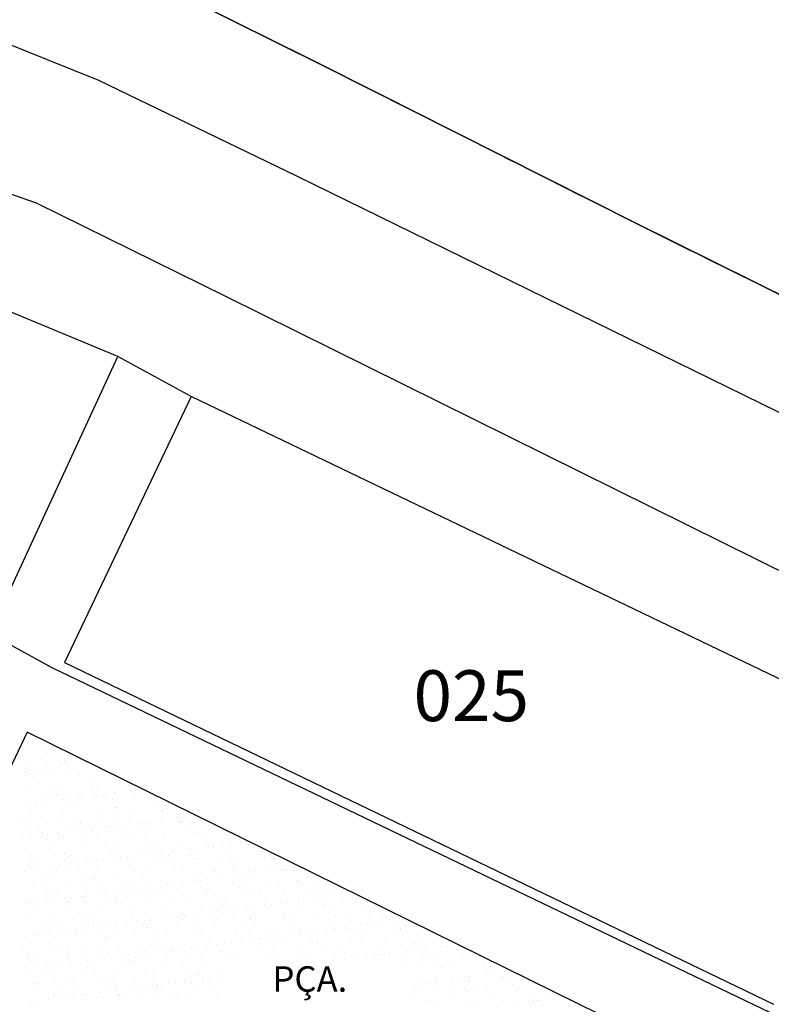
# Model space of a CAD drawing. Extents: x 183092 to 370957, y 1671495 to 3349112.
# Drawn here: x 184749 to 184897, y 1673488 to 1673682 of the extents above; entities that cross this region are included whole.
import ezdxf

# ---------------------------------------------------------------- set-up
doc = ezdxf.new("R2010")
doc.units = 0
doc.header["$MEASUREMENT"] = 0
doc.header["$XCLIPFRAME"] = 2
doc.linetypes.add('ACAD_ISO02W100', pattern=[15, 12, -3])
doc.layers.get('0').update_dxf_attribs({"linetype": 'CONTINUOUS'})
for name, color, linetype in [('P-AREA_VERDE', 3, 'CONTINUOUS'), ('P-IMAGEM_RASTER', 250, 'CONTINUOUS'), ('P-LIM_AREA_COMP', 40, 'ACAD_ISO02W100'), ('P-LIM_SUBUEU', 5, 'CONTINUOUS'), ('P-LIM_TRAC_VIARIO', 1, 'CONTINUOUS'), ('P-LIM_UEU', 6, 'CONTINUOUS')]:
    doc.layers.add(name, color=color, linetype=linetype)
doc.styles.add('SIMPLEX', font='simplex.shx')
picture_1 = doc.add_image_def('image1.tif', size_in_pixel=(9992, 13435))

msp = doc.modelspace()

# ---------------------------------------------------------------- linework, layer by layer
at = {"layer": 'P-AREA_VERDE'}
for p, q in [((184750.754, 1673541.916), (184725.377, 1673488.437)), ((184889.448, 1673473.624), (184750.754, 1673541.916)), ((184750.754, 1673541.916), (184750.754, 1673541.916)), ((184750.754, 1673541.916), (184750.754, 1673541.916)), ((184750.754, 1673541.916), (184750.754, 1673541.916)), ((184750.754, 1673541.916), (184750.754, 1673541.916)), ((184750.927, 1673540.667), (184750.927, 1673540.667)), ((184754.307, 1673538.323), (184754.307, 1673538.323)), ((184755.587, 1673538.702), (184755.587, 1673538.702)), ((184751.084, 1673535.85), (184751.084, 1673535.85)), ((184753.458, 1673536.505), (184753.458, 1673536.505)), ((184754.512, 1673535.833), (184754.512, 1673535.833)), ((184757.479, 1673535.819), (184757.479, 1673535.819)), ((184758.075, 1673536.422), (184758.075, 1673536.422)), ((184758.536, 1673536), (184758.536, 1673536)), ((184761.243, 1673536.519), (184761.243, 1673536.519)), ((184762.297, 1673535.847), (184762.297, 1673535.847)), ((184762.392, 1673535.651), (184762.392, 1673535.651)), ((184750.234, 1673534.05), (184750.234, 1673534.05)), ((184750.56, 1673534.228), (184750.56, 1673534.228)), ((184751.021, 1673533.805), (184751.021, 1673533.805)), ((184752.267, 1673534.318), (184752.267, 1673534.318)), ((184755.662, 1673534.765), (184755.662, 1673534.765)), ((184756.964, 1673534.936), (184756.964, 1673534.936)), ((184758.996, 1673535.204), (184758.996, 1673535.204)), ((184760.711, 1673534.007), (184760.711, 1673534.007)), ((184750.522, 1673533.401), (184750.522, 1673533.401)), ((184753.196, 1673531.812), (184753.196, 1673531.812)), ((184754.465, 1673533.506), (184754.465, 1673533.506)), ((184758.307, 1673533.415), (184758.307, 1673533.415)), ((184761.009, 1673533.589), (184761.009, 1673533.589)), ((184766.092, 1673533.43), (184766.092, 1673533.43)), ((184767.404, 1673533.559), (184767.404, 1673533.559)), ((184751.242, 1673531.033), (184751.242, 1673531.033)), ((184755.477, 1673530.245), (184755.477, 1673530.245)), ((184757.637, 1673531.002), (184757.637, 1673531.002)), ((184763.199, 1673531.727), (184763.199, 1673531.727)), ((184763.262, 1673530.259), (184763.262, 1673530.259)), ((184763.66, 1673531.304), (184763.66, 1673531.304)), ((184764.389, 1673531.245), (184764.389, 1673531.245)), ((184768.031, 1673529.92), (184768.031, 1673529.92)), ((184770.933, 1673531.329), (184770.933, 1673531.329)), ((184771.047, 1673530.273), (184771.047, 1673530.273)), ((184771.426, 1673530.367), (184771.426, 1673530.367)), ((184772.728, 1673530.539), (184772.728, 1673530.539)), ((184754.572, 1673528.149), (184754.572, 1673528.149)), ((184754.622, 1673528.689), (184754.622, 1673528.689)), ((184755.684, 1673529.532), (184755.684, 1673529.532)), ((184756.145, 1673529.11), (184756.145, 1673529.11)), ((184756.531, 1673529.573), (184756.531, 1673529.573)), ((184757.967, 1673528.596), (184757.967, 1673528.596)), ((184759.269, 1673528.767), (184759.269, 1673528.767)), ((184761.166, 1673528.772), (184761.166, 1673528.772)), ((184761.301, 1673529.034), (184761.301, 1673529.034)), ((184764.316, 1673529.587), (184764.316, 1673529.587)), ((184764.697, 1673529.482), (184764.697, 1673529.482)), ((184765.835, 1673529.311), (184765.835, 1673529.311)), ((184765.998, 1673529.653), (184765.998, 1673529.653)), ((184767.561, 1673528.741), (184767.561, 1673528.741)), ((184772.102, 1673529.601), (184772.102, 1673529.601)), ((184774.313, 1673528.985), (184774.313, 1673528.985)), ((184775.839, 1673529.225), (184775.839, 1673529.225)), ((184776.299, 1673528.803), (184776.299, 1673528.803)), ((184751.238, 1673527.71), (184751.238, 1673527.71)), ((184751.399, 1673526.216), (184751.399, 1673526.216)), ((184752.539, 1673527.881), (184752.539, 1673527.881)), ((184752.541, 1673527.141), (184752.541, 1673527.141)), ((184757.794, 1673526.185), (184757.794, 1673526.185)), ((184758.32, 1673527.117), (184758.32, 1673527.117)), ((184760.326, 1673527.155), (184760.326, 1673527.155)), ((184764.546, 1673526.428), (184764.546, 1673526.428)), ((184768.111, 1673527.169), (184768.111, 1673527.169)), ((184768.323, 1673527.031), (184768.323, 1673527.031)), ((184768.784, 1673526.609), (184768.784, 1673526.609)), ((184771.09, 1673526.512), (184771.09, 1673526.512)), ((184775.897, 1673527.183), (184775.897, 1673527.183)), ((184777.486, 1673526.481), (184777.486, 1673526.481)), ((184778.474, 1673526.81), (184778.474, 1673526.81)), ((184750.804, 1673524.923), (184750.804, 1673524.923)), ((184760.808, 1673524.837), (184760.808, 1673524.837)), ((184761.269, 1673524.415), (184761.269, 1673524.415)), ((184770.959, 1673524.616), (184770.959, 1673524.616)), ((184773.066, 1673524.013), (184773.066, 1673524.013)), ((184773.731, 1673524.198), (184773.731, 1673524.198)), ((184774.471, 1673524.168), (184774.471, 1673524.168)), ((184775.032, 1673524.369), (184775.032, 1673524.369)), ((184777.065, 1673524.637), (184777.065, 1673524.637)), ((184780.461, 1673525.084), (184780.461, 1673525.084)), ((184780.852, 1673524.027), (184780.852, 1673524.027)), ((184780.963, 1673524.53), (184780.963, 1673524.53)), ((184781.015, 1673524.251), (184781.015, 1673524.251)), ((184781.424, 1673524.108), (184781.424, 1673524.108)), ((184781.762, 1673525.255), (184781.762, 1673525.255)), ((184783.794, 1673525.523), (184783.794, 1673525.523)), ((184749.71, 1673523.97), (184749.71, 1673523.97)), ((184750.765, 1673523.299), (184750.765, 1673523.299)), ((184753.293, 1673522.643), (184753.293, 1673522.643)), ((184753.753, 1673522.221), (184753.753, 1673522.221)), ((184754.779, 1673523.872), (184754.779, 1673523.872)), ((184757.496, 1673523.984), (184757.496, 1673523.984)), ((184758.55, 1673523.313), (184758.55, 1673523.313)), ((184760.272, 1673522.426), (184760.272, 1673522.426)), ((184761.323, 1673523.955), (184761.323, 1673523.955)), ((184761.574, 1673522.597), (184761.574, 1673522.597)), ((184763.444, 1673522.422), (184763.444, 1673522.422)), ((184763.606, 1673522.865), (184763.606, 1673522.865)), ((184765.281, 1673523.998), (184765.281, 1673523.998)), ((184766.335, 1673523.327), (184766.335, 1673523.327)), ((184767.002, 1673523.312), (184767.002, 1673523.312)), ((184767.719, 1673523.924), (184767.719, 1673523.924)), ((184768.303, 1673523.483), (184768.303, 1673523.483)), ((184770.336, 1673523.751), (184770.336, 1673523.751)), ((184773.447, 1673522.336), (184773.447, 1673522.336)), ((184774.121, 1673523.341), (184774.121, 1673523.341)), ((184781.906, 1673523.355), (184781.906, 1673523.355)), ((184783.598, 1673522.115), (184783.598, 1673522.115)), ((184750.147, 1673521.093), (184750.147, 1673521.093)), ((184751.557, 1673521.398), (184751.557, 1673521.398)), ((184753.543, 1673521.54), (184753.543, 1673521.54)), ((184754.56, 1673520.881), (184754.56, 1673520.881)), ((184754.844, 1673521.712), (184754.844, 1673521.712)), ((184755.928, 1673520.228), (184755.928, 1673520.228)), ((184756.877, 1673521.979), (184756.877, 1673521.979)), ((184757.952, 1673521.368), (184757.952, 1673521.368)), ((184762.345, 1673520.895), (184762.345, 1673520.895)), ((184764.704, 1673521.611), (184764.704, 1673521.611)), ((184765.932, 1673520.142), (184765.932, 1673520.142)), ((184770.131, 1673520.909), (184770.131, 1673520.909)), ((184771.248, 1673521.695), (184771.248, 1673521.695)), ((184773.908, 1673521.914), (184773.908, 1673521.914)), ((184777.643, 1673521.664), (184777.643, 1673521.664)), ((184777.916, 1673520.923), (184777.916, 1673520.923)), ((184784.395, 1673521.907), (184784.395, 1673521.907)), ((184785.701, 1673520.937), (184785.701, 1673520.937)), ((184790.939, 1673521.991), (184790.939, 1673521.991)), ((184792.829, 1673520.239), (184792.829, 1673520.239)), ((184754.937, 1673519.055), (184754.937, 1673519.055)), ((184761.481, 1673519.138), (184761.481, 1673519.138)), ((184766.393, 1673519.719), (184766.393, 1673519.719)), ((184767.876, 1673519.107), (184767.876, 1673519.107)), ((184774.628, 1673519.351), (184774.628, 1673519.351)), ((184776.083, 1673519.921), (184776.083, 1673519.921)), ((184777.337, 1673518.2), (184777.337, 1673518.2)), ((184779.37, 1673518.468), (184779.37, 1673518.468)), ((184781.172, 1673519.434), (184781.172, 1673519.434)), ((184782.766, 1673518.915), (184782.766, 1673518.915)), ((184784.067, 1673519.086), (184784.067, 1673519.086)), ((184786.087, 1673519.835), (184786.087, 1673519.835)), ((184786.099, 1673519.353), (184786.099, 1673519.353)), ((184786.548, 1673519.412), (184786.548, 1673519.412)), ((184787.568, 1673519.403), (184787.568, 1673519.403)), ((184789.495, 1673519.801), (184789.495, 1673519.801)), ((184790.796, 1673519.972), (184790.796, 1673519.972)), ((184794.32, 1673519.647), (184794.32, 1673519.647)), ((184751.714, 1673516.581), (184751.714, 1673516.581)), ((184751.729, 1673517.71), (184751.729, 1673517.71)), ((184752.784, 1673517.038), (184752.784, 1673517.038)), ((184758.109, 1673516.551), (184758.109, 1673516.551)), ((184758.417, 1673517.947), (184758.417, 1673517.947)), ((184758.878, 1673517.525), (184758.878, 1673517.525)), ((184759.515, 1673517.724), (184759.515, 1673517.724)), ((184760.569, 1673517.052), (184760.569, 1673517.052)), ((184762.577, 1673516.257), (184762.577, 1673516.257)), ((184763.879, 1673516.428), (184763.879, 1673516.428)), ((184764.861, 1673516.794), (184764.861, 1673516.794)), ((184765.911, 1673516.696), (184765.911, 1673516.696)), ((184767.3, 1673517.738), (184767.3, 1673517.738)), ((184768.354, 1673517.067), (184768.354, 1673517.067)), ((184768.568, 1673517.726), (184768.568, 1673517.726)), ((184769.307, 1673517.143), (184769.307, 1673517.143)), ((184770.608, 1673517.314), (184770.608, 1673517.314)), ((184771.405, 1673516.878), (184771.405, 1673516.878)), ((184772.641, 1673517.582), (184772.641, 1673517.582)), ((184775.085, 1673517.752), (184775.085, 1673517.752)), ((184776.036, 1673518.029), (184776.036, 1673518.029)), ((184776.14, 1673517.081), (184776.14, 1673517.081)), ((184777.801, 1673516.847), (184777.801, 1673516.847)), ((184778.571, 1673517.641), (184778.571, 1673517.641)), ((184779.032, 1673517.218), (184779.032, 1673517.218)), ((184782.871, 1673517.767), (184782.871, 1673517.767)), ((184783.925, 1673517.095), (184783.925, 1673517.095)), ((184784.553, 1673517.09), (184784.553, 1673517.09)), ((184788.723, 1673517.419), (184788.723, 1673517.419)), ((184790.656, 1673517.781), (184790.656, 1673517.781)), ((184791.097, 1673517.174), (184791.097, 1673517.174)), ((184791.71, 1673517.109), (184791.71, 1673517.109)), ((184797.492, 1673517.143), (184797.492, 1673517.143)), ((184798.442, 1673517.795), (184798.442, 1673517.795)), ((184798.726, 1673517.334), (184798.726, 1673517.334)), ((184799.187, 1673516.911), (184799.187, 1673516.911)), ((184799.496, 1673517.123), (184799.496, 1673517.123)), ((184750.42, 1673514.656), (184750.42, 1673514.656)), ((184750.901, 1673515.753), (184750.901, 1673515.753)), ((184751.362, 1673515.331), (184751.362, 1673515.331)), ((184752.452, 1673514.924), (184752.452, 1673514.924)), ((184755.848, 1673515.371), (184755.848, 1673515.371)), ((184756.579, 1673514.62), (184756.579, 1673514.62)), ((184757.149, 1673515.542), (184757.149, 1673515.542)), ((184759.182, 1673515.81), (184759.182, 1673515.81)), ((184761.053, 1673515.532), (184761.053, 1673515.532)), ((184761.638, 1673514.321), (184761.638, 1673514.321)), ((184764.364, 1673514.635), (184764.364, 1673514.635)), ((184771.056, 1673515.446), (184771.056, 1673515.446)), ((184771.517, 1673515.024), (184771.517, 1673515.024)), ((184772.15, 1673514.649), (184772.15, 1673514.649)), ((184774.786, 1673514.534), (184774.786, 1673514.534)), ((184779.935, 1673514.663), (184779.935, 1673514.663)), ((184781.207, 1673515.225), (184781.207, 1673515.225)), ((184781.33, 1673514.617), (184781.33, 1673514.617)), ((184787.72, 1673514.677), (184787.72, 1673514.677)), ((184787.725, 1673514.586), (184787.725, 1673514.586)), ((184791.211, 1673515.139), (184791.211, 1673515.139)), ((184791.672, 1673514.717), (184791.672, 1673514.717)), ((184794.477, 1673514.83), (184794.477, 1673514.83)), ((184795.506, 1673514.691), (184795.506, 1673514.691)), ((184798.529, 1673514.517), (184798.529, 1673514.517)), ((184799.831, 1673514.688), (184799.831, 1673514.688)), ((184801.021, 1673514.913), (184801.021, 1673514.913)), ((184801.362, 1673514.918), (184801.362, 1673514.918)), ((184801.863, 1673514.956), (184801.863, 1673514.956)), ((184803.291, 1673514.705), (184803.291, 1673514.705)), ((184753.537, 1673513.338), (184753.537, 1673513.338)), ((184755.094, 1673514.237), (184755.094, 1673514.237)), ((184763.541, 1673513.252), (184763.541, 1673513.252)), ((184764.002, 1673512.83), (184764.002, 1673512.83)), ((184768.034, 1673514.29), (184768.034, 1673514.29)), ((184773.692, 1673513.031), (184773.692, 1673513.031)), ((184783.696, 1673512.945), (184783.696, 1673512.945)), ((184784.156, 1673512.523), (184784.156, 1673512.523)), ((184785.071, 1673512.745), (184785.071, 1673512.745)), ((184786.372, 1673512.916), (184786.372, 1673512.916)), ((184788.404, 1673513.184), (184788.404, 1673513.184)), ((184791.8, 1673513.631), (184791.8, 1673513.631)), ((184793.101, 1673513.802), (184793.101, 1673513.802)), ((184793.847, 1673512.724), (184793.847, 1673512.724)), ((184795.134, 1673514.07), (184795.134, 1673514.07)), ((184803.85, 1673512.638), (184803.85, 1673512.638)), ((184804.402, 1673512.569), (184804.402, 1673512.569)), ((184751.871, 1673511.764), (184751.871, 1673511.764)), ((184753.748, 1673511.45), (184753.748, 1673511.45)), ((184754.803, 1673510.778), (184754.803, 1673510.778)), ((184756.026, 1673511.058), (184756.026, 1673511.058)), ((184756.486, 1673510.636), (184756.486, 1673510.636)), ((184758.267, 1673511.734), (184758.267, 1673511.734)), ((184761.534, 1673511.464), (184761.534, 1673511.464)), ((184762.588, 1673510.792), (184762.588, 1673510.792)), ((184765.019, 1673511.977), (184765.019, 1673511.977)), ((184766.177, 1673510.837), (184766.177, 1673510.837)), ((184768.216, 1673510.526), (184768.216, 1673510.526)), ((184769.319, 1673511.478), (184769.319, 1673511.478)), ((184770.373, 1673510.806), (184770.373, 1673510.806)), ((184771.563, 1673512.06), (184771.563, 1673512.06)), ((184771.612, 1673510.973), (184771.612, 1673510.973)), ((184772.913, 1673511.145), (184772.913, 1673511.145)), ((184774.946, 1673511.412), (184774.946, 1673511.412)), ((184776.18, 1673510.751), (184776.18, 1673510.751)), ((184777.105, 1673511.492), (184777.105, 1673511.492)), ((184777.958, 1673512.03), (184777.958, 1673512.03)), ((184778.159, 1673510.82), (184778.159, 1673510.82)), ((184778.341, 1673511.859), (184778.341, 1673511.859)), ((184779.642, 1673512.031), (184779.642, 1673512.031)), ((184781.675, 1673512.298), (184781.675, 1673512.298)), ((184784.71, 1673512.273), (184784.71, 1673512.273)), ((184784.89, 1673511.506), (184784.89, 1673511.506)), ((184785.944, 1673510.835), (184785.944, 1673510.835)), ((184786.331, 1673510.53), (184786.331, 1673510.53)), ((184791.254, 1673512.357), (184791.254, 1673512.357)), ((184792.675, 1673511.52), (184792.675, 1673511.52)), ((184793.729, 1673510.849), (184793.729, 1673510.849)), ((184796.335, 1673510.444), (184796.335, 1673510.444)), ((184797.65, 1673512.326), (184797.65, 1673512.326)), ((184800.461, 1673511.535), (184800.461, 1673511.535)), ((184801.515, 1673510.863), (184801.515, 1673510.863)), ((184804.311, 1673512.216), (184804.311, 1673512.216)), ((184808.246, 1673511.549), (184808.246, 1673511.549)), ((184809.3, 1673510.877), (184809.3, 1673510.877)), ((184754.757, 1673508.754), (184754.757, 1673508.754)), ((184755.252, 1673509.42), (184755.252, 1673509.42)), ((184758.153, 1673509.201), (184758.153, 1673509.201)), ((184758.661, 1673508.643), (184758.661, 1673508.643)), ((184759.454, 1673509.373), (184759.454, 1673509.373)), ((184761.487, 1673509.64), (184761.487, 1673509.64)), ((184761.796, 1673509.504), (184761.796, 1673509.504)), ((184764.882, 1673510.087), (184764.882, 1673510.087)), ((184766.184, 1673510.259), (184766.184, 1673510.259)), ((184768.191, 1673509.473), (184768.191, 1673509.473)), ((184768.665, 1673508.557), (184768.665, 1673508.557)), ((184774.943, 1673509.716), (184774.943, 1673509.716)), ((184776.641, 1673510.329), (184776.641, 1673510.329)), ((184781.487, 1673509.8), (184781.487, 1673509.8)), ((184787.883, 1673509.769), (184787.883, 1673509.769)), ((184794.635, 1673510.013), (184794.635, 1673510.013)), ((184796.796, 1673510.022), (184796.796, 1673510.022)), ((184801.179, 1673510.096), (184801.179, 1673510.096)), ((184802.136, 1673508.519), (184802.136, 1673508.519)), ((184804.168, 1673508.787), (184804.168, 1673508.787)), ((184806.486, 1673510.223), (184806.486, 1673510.223)), ((184807.564, 1673509.234), (184807.564, 1673509.234)), ((184807.574, 1673510.065), (184807.574, 1673510.065)), ((184808.865, 1673509.405), (184808.865, 1673509.405)), ((184810.898, 1673509.672), (184810.898, 1673509.672)), ((184814.293, 1673510.12), (184814.293, 1673510.12)), ((184814.326, 1673510.309), (184814.326, 1673510.309)), ((184750.813, 1673508.346), (184750.813, 1673508.346)), ((184751.423, 1673508.315), (184751.423, 1673508.315)), ((184752.029, 1673506.947), (184752.029, 1673506.947)), ((184752.725, 1673508.487), (184752.725, 1673508.487)), ((184758.424, 1673506.917), (184758.424, 1673506.917)), ((184758.598, 1673508.36), (184758.598, 1673508.36)), ((184765.176, 1673507.16), (184765.176, 1673507.16)), ((184766.383, 1673508.374), (184766.383, 1673508.374)), ((184769.126, 1673508.135), (184769.126, 1673508.135)), ((184771.72, 1673507.243), (184771.72, 1673507.243)), ((184774.169, 1673508.388), (184774.169, 1673508.388)), ((184778.116, 1673507.213), (184778.116, 1673507.213)), ((184778.816, 1673508.336), (184778.816, 1673508.336)), ((184781.954, 1673508.403), (184781.954, 1673508.403)), ((184784.868, 1673507.456), (184784.868, 1673507.456)), ((184787.376, 1673506.576), (184787.376, 1673506.576)), ((184788.677, 1673506.747), (184788.677, 1673506.747)), ((184788.82, 1673508.25), (184788.82, 1673508.25)), ((184789.28, 1673507.828), (184789.28, 1673507.828)), ((184789.739, 1673508.417), (184789.739, 1673508.417)), ((184790.709, 1673507.015), (184790.709, 1673507.015)), ((184791.412, 1673507.539), (184791.412, 1673507.539)), ((184794.105, 1673507.462), (184794.105, 1673507.462)), ((184795.406, 1673507.633), (184795.406, 1673507.633)), ((184797.439, 1673507.901), (184797.439, 1673507.901)), ((184797.525, 1673508.431), (184797.525, 1673508.431)), ((184797.807, 1673507.509), (184797.807, 1673507.509)), ((184798.971, 1673508.029), (184798.971, 1673508.029)), ((184800.834, 1673508.348), (184800.834, 1673508.348)), ((184804.559, 1673507.752), (184804.559, 1673507.752)), ((184805.31, 1673508.445), (184805.31, 1673508.445)), ((184808.974, 1673507.943), (184808.974, 1673507.943)), ((184809.435, 1673507.521), (184809.435, 1673507.521)), ((184811.103, 1673507.836), (184811.103, 1673507.836)), ((184813.095, 1673508.459), (184813.095, 1673508.459)), ((184817.498, 1673507.805), (184817.498, 1673507.805)), ((184819.125, 1673507.722), (184819.125, 1673507.722)), ((184751.146, 1673506.449), (184751.146, 1673506.449)), ((184755.768, 1673505.189), (184755.768, 1673505.189)), ((184761.15, 1673506.363), (184761.15, 1673506.363)), ((184761.61, 1673505.94), (184761.61, 1673505.94)), ((184761.953, 1673504.687), (184761.953, 1673504.687)), ((184763.553, 1673505.204), (184763.553, 1673505.204)), ((184768.349, 1673504.656), (184768.349, 1673504.656)), ((184771.301, 1673506.142), (184771.301, 1673506.142)), ((184771.338, 1673505.218), (184771.338, 1673505.218)), ((184773.917, 1673504.804), (184773.917, 1673504.804)), ((184775.101, 1673504.899), (184775.101, 1673504.899)), ((184775.218, 1673504.975), (184775.218, 1673504.975)), ((184777.25, 1673505.243), (184777.25, 1673505.243)), ((184779.124, 1673505.232), (184779.124, 1673505.232)), ((184780.646, 1673505.69), (184780.646, 1673505.69)), ((184781.304, 1673506.056), (184781.304, 1673506.056)), ((184781.645, 1673504.983), (184781.645, 1673504.983)), ((184781.765, 1673505.633), (184781.765, 1673505.633)), ((184781.947, 1673505.861), (184781.947, 1673505.861)), ((184783.98, 1673506.129), (184783.98, 1673506.129)), ((184786.909, 1673505.246), (184786.909, 1673505.246)), ((184788.04, 1673504.952), (184788.04, 1673504.952)), ((184791.455, 1673505.835), (184791.455, 1673505.835)), ((184794.694, 1673505.26), (184794.694, 1673505.26)), ((184794.792, 1673505.195), (184794.792, 1673505.195)), ((184801.336, 1673505.279), (184801.336, 1673505.279)), ((184801.459, 1673505.749), (184801.459, 1673505.749)), ((184801.92, 1673505.326), (184801.92, 1673505.326)), ((184802.48, 1673505.274), (184802.48, 1673505.274)), ((184807.732, 1673505.248), (184807.732, 1673505.248)), ((184810.265, 1673505.288), (184810.265, 1673505.288)), ((184811.61, 1673505.528), (184811.61, 1673505.528)), ((184814.484, 1673505.492), (184814.484, 1673505.492)), ((184818.05, 1673505.303), (184818.05, 1673505.303)), ((184819.105, 1673504.631), (184819.105, 1673504.631)), ((184821.028, 1673505.575), (184821.028, 1673505.575)), ((184821.614, 1673505.442), (184821.614, 1673505.442)), ((184822.075, 1673505.019), (184822.075, 1673505.019)), ((184823.328, 1673504.836), (184823.328, 1673504.836)), ((184824.629, 1673505.007), (184824.629, 1673505.007)), ((184753.634, 1673504.168), (184753.634, 1673504.168)), ((184754.095, 1673503.746), (184754.095, 1673503.746)), ((184755.409, 1673504.603), (184755.409, 1673504.603)), ((184756.822, 1673504.518), (184756.822, 1673504.518)), ((184760.458, 1673503.032), (184760.458, 1673503.032)), ((184761.759, 1673503.203), (184761.759, 1673503.203)), ((184763.785, 1673503.947), (184763.785, 1673503.947)), ((184763.792, 1673503.471), (184763.792, 1673503.471)), ((184764.607, 1673504.532), (184764.607, 1673504.532)), ((184767.187, 1673503.918), (184767.187, 1673503.918)), ((184768.489, 1673504.089), (184768.489, 1673504.089)), ((184770.521, 1673504.357), (184770.521, 1673504.357)), ((184772.392, 1673504.546), (184772.392, 1673504.546)), ((184773.789, 1673503.861), (184773.789, 1673503.861)), ((184774.25, 1673503.439), (184774.25, 1673503.439)), ((184780.178, 1673504.56), (184780.178, 1673504.56)), ((184783.94, 1673503.64), (184783.94, 1673503.64)), ((184787.963, 1673504.574), (184787.963, 1673504.574)), ((184791.569, 1673502.722), (184791.569, 1673502.722)), ((184793.944, 1673503.554), (184793.944, 1673503.554)), ((184794.404, 1673503.132), (184794.404, 1673503.132)), ((184795.749, 1673504.589), (184795.749, 1673504.589)), ((184797.965, 1673502.692), (184797.965, 1673502.692)), ((184803.534, 1673504.603), (184803.534, 1673504.603)), ((184804.095, 1673503.333), (184804.095, 1673503.333)), ((184804.717, 1673502.935), (184804.717, 1673502.935)), ((184809.869, 1673503.064), (184809.869, 1673503.064)), ((184811.17, 1673503.235), (184811.17, 1673503.235)), ((184811.261, 1673503.018), (184811.261, 1673503.018)), ((184811.319, 1673504.617), (184811.319, 1673504.617)), ((184813.203, 1673503.503), (184813.203, 1673503.503)), ((184814.098, 1673503.247), (184814.098, 1673503.247)), ((184814.559, 1673502.825), (184814.559, 1673502.825)), ((184816.598, 1673503.95), (184816.598, 1673503.95)), ((184817.656, 1673502.988), (184817.656, 1673502.988)), ((184817.9, 1673504.121), (184817.9, 1673504.121)), ((184819.932, 1673504.389), (184819.932, 1673504.389)), ((184824.249, 1673503.026), (184824.249, 1673503.026)), ((184824.408, 1673503.231), (184824.408, 1673503.231)), ((184750.333, 1673501.699), (184750.333, 1673501.699)), ((184752.186, 1673502.13), (184752.186, 1673502.13)), ((184752.832, 1673502.086), (184752.832, 1673502.086)), ((184753.728, 1673502.146), (184753.728, 1673502.146)), ((184755.03, 1673502.317), (184755.03, 1673502.317)), ((184756.27, 1673501.753), (184756.27, 1673501.753)), ((184757.062, 1673502.585), (184757.062, 1673502.585)), ((184758.582, 1673502.1), (184758.582, 1673502.1)), ((184760.617, 1673502.1), (184760.617, 1673502.1)), ((184765.334, 1673502.343), (184765.334, 1673502.343)), ((184766.274, 1673501.667), (184766.274, 1673501.667)), ((184766.734, 1673501.245), (184766.734, 1673501.245)), ((184768.402, 1673502.114), (184768.402, 1673502.114)), ((184771.878, 1673502.426), (184771.878, 1673502.426)), ((184776.188, 1673502.128), (184776.188, 1673502.128)), ((184776.425, 1673501.446), (184776.425, 1673501.446)), ((184778.273, 1673502.396), (184778.273, 1673502.396)), ((184783.973, 1673502.142), (184783.973, 1673502.142)), ((184785.025, 1673502.639), (184785.025, 1673502.639)), ((184786.428, 1673501.36), (184786.428, 1673501.36)), ((184786.889, 1673500.938), (184786.889, 1673500.938)), ((184791.758, 1673502.157), (184791.758, 1673502.157)), ((184793.014, 1673500.845), (184793.014, 1673500.845)), ((184796.41, 1673501.292), (184796.41, 1673501.292)), ((184796.579, 1673501.139), (184796.579, 1673501.139)), ((184797.711, 1673501.464), (184797.711, 1673501.464)), ((184799.544, 1673502.171), (184799.544, 1673502.171)), ((184799.744, 1673501.731), (184799.744, 1673501.731)), ((184803.139, 1673502.178), (184803.139, 1673502.178)), ((184804.441, 1673502.35), (184804.441, 1673502.35)), ((184806.473, 1673502.617), (184806.473, 1673502.617)), ((184806.583, 1673501.053), (184806.583, 1673501.053)), ((184807.329, 1673502.185), (184807.329, 1673502.185)), ((184815.115, 1673502.199), (184815.115, 1673502.199)), ((184816.734, 1673500.832), (184816.734, 1673500.832)), ((184821.185, 1673500.758), (184821.185, 1673500.758)), ((184822.9, 1673502.213), (184822.9, 1673502.213)), ((184826.738, 1673500.746), (184826.738, 1673500.746)), ((184830.685, 1673502.227), (184830.685, 1673502.227)), ((184750.001, 1673498.915), (184750.001, 1673498.915)), ((184755.567, 1673499.786), (184755.567, 1673499.786)), ((184757.787, 1673498.929), (184757.787, 1673498.929)), ((184758.758, 1673499.473), (184758.758, 1673499.473)), ((184759.219, 1673499.051), (184759.219, 1673499.051)), ((184762.111, 1673499.87), (184762.111, 1673499.87)), ((184765.572, 1673498.943), (184765.572, 1673498.943)), ((184768.506, 1673499.839), (184768.506, 1673499.839)), ((184768.909, 1673499.252), (184768.909, 1673499.252)), ((184773.357, 1673498.957), (184773.357, 1673498.957)), ((184775.258, 1673500.082), (184775.258, 1673500.082)), ((184777.523, 1673498.806), (184777.523, 1673498.806)), ((184778.913, 1673499.166), (184778.913, 1673499.166)), ((184779.555, 1673499.073), (184779.555, 1673499.073)), ((184781.143, 1673498.972), (184781.143, 1673498.972)), ((184781.802, 1673500.166), (184781.802, 1673500.166)), ((184782.951, 1673499.52), (184782.951, 1673499.52)), ((184784.252, 1673499.692), (184784.252, 1673499.692)), ((184786.285, 1673499.959), (184786.285, 1673499.959)), ((184788.198, 1673500.135), (184788.198, 1673500.135)), ((184788.928, 1673498.986), (184788.928, 1673498.986)), ((184789.064, 1673498.945), (184789.064, 1673498.945)), ((184789.681, 1673500.406), (184789.681, 1673500.406)), ((184790.982, 1673500.578), (184790.982, 1673500.578)), ((184794.95, 1673500.378), (184794.95, 1673500.378)), ((184796.713, 1673499), (184796.713, 1673499)), ((184799.068, 1673498.859), (184799.068, 1673498.859)), ((184801.494, 1673500.462), (184801.494, 1673500.462)), ((184804.499, 1673499.014), (184804.499, 1673499.014)), ((184807.044, 1673500.631), (184807.044, 1673500.631)), ((184807.889, 1673500.431), (184807.889, 1673500.431)), ((184812.284, 1673499.028), (184812.284, 1673499.028)), ((184814.641, 1673500.674), (184814.641, 1673500.674)), ((184820.069, 1673499.042), (184820.069, 1673499.042)), ((184826.934, 1673498.838), (184826.934, 1673498.838)), ((184827.199, 1673500.324), (184827.199, 1673500.324)), ((184827.58, 1673500.727), (184827.58, 1673500.727)), ((184827.855, 1673499.056), (184827.855, 1673499.056)), ((184828.966, 1673499.106), (184828.966, 1673499.106)), ((184832.362, 1673499.553), (184832.362, 1673499.553)), ((184833.663, 1673499.724), (184833.663, 1673499.724)), ((184835.64, 1673499.071), (184835.64, 1673499.071)), ((184835.696, 1673499.991), (184835.696, 1673499.991)), ((184751.055, 1673498.243), (184751.055, 1673498.243)), ((184751.243, 1673497.279), (184751.243, 1673497.279)), ((184752.344, 1673497.313), (184752.344, 1673497.313)), ((184758.739, 1673497.283), (184758.739, 1673497.283)), ((184758.841, 1673498.258), (184758.841, 1673498.258)), ((184761.394, 1673497.058), (184761.394, 1673497.058)), ((184764.064, 1673497.034), (184764.064, 1673497.034)), ((184765.491, 1673497.526), (184765.491, 1673497.526)), ((184766.097, 1673497.301), (184766.097, 1673497.301)), ((184766.626, 1673498.272), (184766.626, 1673498.272)), ((184769.492, 1673497.749), (184769.492, 1673497.749)), ((184770.794, 1673497.92), (184770.794, 1673497.92)), ((184771.398, 1673496.972), (184771.398, 1673496.972)), ((184772.035, 1673497.609), (184772.035, 1673497.609)), ((184772.826, 1673498.187), (184772.826, 1673498.187)), ((184774.412, 1673498.286), (184774.412, 1673498.286)), ((184776.222, 1673498.634), (184776.222, 1673498.634)), ((184778.431, 1673497.579), (184778.431, 1673497.579)), ((184779.374, 1673498.744), (184779.374, 1673498.744)), ((184782.197, 1673498.3), (184782.197, 1673498.3)), ((184785.183, 1673497.822), (184785.183, 1673497.822)), ((184789.982, 1673498.314), (184789.982, 1673498.314)), ((184791.727, 1673497.905), (184791.727, 1673497.905)), ((184797.768, 1673498.328), (184797.768, 1673498.328)), ((184798.122, 1673497.875), (184798.122, 1673497.875)), ((184799.529, 1673498.437), (184799.529, 1673498.437)), ((184804.874, 1673498.118), (184804.874, 1673498.118)), ((184805.553, 1673498.342), (184805.553, 1673498.342)), ((184809.219, 1673498.638), (184809.219, 1673498.638)), ((184811.418, 1673498.201), (184811.418, 1673498.201)), ((184813.338, 1673498.357), (184813.338, 1673498.357)), ((184813.475, 1673497.066), (184813.475, 1673497.066)), ((184815.508, 1673497.334), (184815.508, 1673497.334)), ((184817.813, 1673498.171), (184817.813, 1673498.171)), ((184818.903, 1673497.781), (184818.903, 1673497.781)), ((184819.222, 1673498.552), (184819.222, 1673498.552)), ((184819.683, 1673498.13), (184819.683, 1673498.13)), ((184820.205, 1673497.952), (184820.205, 1673497.952)), ((184821.124, 1673498.371), (184821.124, 1673498.371)), ((184822.237, 1673498.22), (184822.237, 1673498.22)), ((184824.566, 1673498.414), (184824.566, 1673498.414)), ((184825.633, 1673498.667), (184825.633, 1673498.667)), ((184828.909, 1673498.385), (184828.909, 1673498.385)), ((184829.374, 1673498.331), (184829.374, 1673498.331)), ((184831.11, 1673498.497), (184831.11, 1673498.497)), ((184836.694, 1673498.399), (184836.694, 1673498.399)), ((184837.505, 1673498.467), (184837.505, 1673498.467)), ((184839.377, 1673498.245), (184839.377, 1673498.245)), ((184839.838, 1673497.823), (184839.838, 1673497.823)), ((184750.605, 1673495.262), (184750.605, 1673495.262)), ((184751.704, 1673496.857), (184751.704, 1673496.857)), ((184752.638, 1673495.53), (184752.638, 1673495.53)), ((184754.851, 1673495.826), (184754.851, 1673495.826)), ((184755.724, 1673494.969), (184755.724, 1673494.969)), ((184756.033, 1673495.977), (184756.033, 1673495.977)), ((184757.335, 1673496.148), (184757.335, 1673496.148)), ((184759.367, 1673496.416), (184759.367, 1673496.416)), ((184762.268, 1673495.053), (184762.268, 1673495.053)), ((184762.636, 1673495.84), (184762.636, 1673495.84)), ((184762.763, 1673496.863), (184762.763, 1673496.863)), ((184768.664, 1673495.022), (184768.664, 1673495.022)), ((184770.421, 1673495.854), (184770.421, 1673495.854)), ((184771.859, 1673496.55), (184771.859, 1673496.55)), ((184775.416, 1673495.265), (184775.416, 1673495.265)), ((184778.207, 1673495.868), (184778.207, 1673495.868)), ((184781.549, 1673496.751), (184781.549, 1673496.751)), ((184781.96, 1673495.349), (184781.96, 1673495.349)), ((184785.992, 1673495.882), (184785.992, 1673495.882)), ((184788.355, 1673495.318), (184788.355, 1673495.318)), ((184824.919, 1673495.953), (184824.919, 1673495.953)), ((184827.738, 1673495.91), (184827.738, 1673495.91)), ((184831.862, 1673496.051), (184831.862, 1673496.051)), ((184832.323, 1673495.629), (184832.323, 1673495.629)), ((184832.704, 1673495.967), (184832.704, 1673495.967)), ((184834.49, 1673496.154), (184834.49, 1673496.154)), ((184840.49, 1673495.981), (184840.49, 1673495.981)), ((184841.034, 1673496.237), (184841.034, 1673496.237)), ((184842.013, 1673495.83), (184842.013, 1673495.83)), ((184753.879, 1673494.864), (184753.879, 1673494.864)), ((184763.882, 1673494.778), (184763.882, 1673494.778)), ((184764.343, 1673494.355), (184764.343, 1673494.355)), ((184774.034, 1673494.557), (184774.034, 1673494.557)), ((184784.037, 1673494.471), (184784.037, 1673494.471)), ((184784.498, 1673494.048), (184784.498, 1673494.048)), ((184785.256, 1673493.351), (184785.256, 1673493.351)), ((184785.34, 1673493.005), (184785.34, 1673493.005)), ((184786.557, 1673493.522), (184786.557, 1673493.522)), ((184788.59, 1673493.79), (184788.59, 1673493.79)), ((184831.267, 1673493.68), (184831.267, 1673493.68)), ((184834.498, 1673493.636), (184834.498, 1673493.636)), ((184834.667, 1673493.383), (184834.667, 1673493.383)), ((184835.968, 1673493.554), (184835.968, 1673493.554)), ((184837.662, 1673493.65), (184837.662, 1673493.65)), ((184838.001, 1673493.822), (184838.001, 1673493.822)), ((184841.397, 1673494.269), (184841.397, 1673494.269)), ((184842.698, 1673494.44), (184842.698, 1673494.44)), ((184844.415, 1673493.893), (184844.415, 1673493.893)), ((184844.501, 1673493.55), (184844.501, 1673493.55)), ((184844.73, 1673494.708), (184844.73, 1673494.708)), ((184844.962, 1673493.128), (184844.962, 1673493.128)), ((184752.02, 1673492.655), (184752.02, 1673492.655)), ((184752.501, 1673492.496), (184752.501, 1673492.496)), ((184753.075, 1673491.983), (184753.075, 1673491.983)), ((184756.367, 1673492.584), (184756.367, 1673492.584)), ((184756.828, 1673492.161), (184756.828, 1673492.161)), ((184758.897, 1673492.465), (184758.897, 1673492.465)), ((184759.806, 1673492.669), (184759.806, 1673492.669)), ((184760.86, 1673491.997), (184760.86, 1673491.997)), ((184765.649, 1673492.709), (184765.649, 1673492.709)), ((184766.518, 1673492.362), (184766.518, 1673492.362)), ((184767.591, 1673492.683), (184767.591, 1673492.683)), ((184768.402, 1673491.132), (184768.402, 1673491.132)), ((184768.645, 1673492.011), (184768.645, 1673492.011)), ((184771.797, 1673491.579), (184771.797, 1673491.579)), ((184772.193, 1673492.792), (184772.193, 1673492.792)), ((184773.099, 1673491.75), (184773.099, 1673491.75)), ((184775.131, 1673492.018), (184775.131, 1673492.018)), ((184775.376, 1673492.697), (184775.376, 1673492.697)), ((184776.431, 1673492.026), (184776.431, 1673492.026)), ((184776.522, 1673492.277), (184776.522, 1673492.277)), ((184776.983, 1673491.854), (184776.983, 1673491.854)), ((184778.527, 1673492.465), (184778.527, 1673492.465)), ((184778.588, 1673492.762), (184778.588, 1673492.762)), ((184779.828, 1673492.636), (184779.828, 1673492.636)), ((184781.86, 1673492.904), (184781.86, 1673492.904)), ((184783.162, 1673492.711), (184783.162, 1673492.711)), ((184784.216, 1673492.04), (184784.216, 1673492.04)), ((184786.673, 1673492.055), (184786.673, 1673492.055)), ((184826.982, 1673491.442), (184826.982, 1673491.442)), ((184827.895, 1673491.093), (184827.895, 1673491.093)), ((184827.938, 1673492.497), (184827.938, 1673492.497)), ((184829.239, 1673492.669), (184829.239, 1673492.669)), ((184829.874, 1673492.796), (184829.874, 1673492.796)), ((184830.928, 1673492.125), (184830.928, 1673492.125)), ((184831.271, 1673492.936), (184831.271, 1673492.936)), ((184834.648, 1673491.336), (184834.648, 1673491.336)), ((184836.986, 1673491.356), (184836.986, 1673491.356)), ((184837.659, 1673492.81), (184837.659, 1673492.81)), ((184838.713, 1673492.139), (184838.713, 1673492.139)), ((184841.192, 1673491.42), (184841.192, 1673491.42)), ((184845.445, 1673492.825), (184845.445, 1673492.825)), ((184846.499, 1673492.153), (184846.499, 1673492.153)), ((184847.137, 1673491.135), (184847.137, 1673491.135)), ((184847.587, 1673491.389), (184847.587, 1673491.389)), ((184754.943, 1673489.36), (184754.943, 1673489.36)), ((184755.882, 1673490.152), (184755.882, 1673490.152)), ((184756.87, 1673489.565), (184756.87, 1673489.565)), ((184758.338, 1673489.807), (184758.338, 1673489.807)), ((184759.003, 1673490.168), (184759.003, 1673490.168)), ((184759.64, 1673489.979), (184759.64, 1673489.979)), ((184761.672, 1673490.246), (184761.672, 1673490.246)), ((184762.426, 1673490.236), (184762.426, 1673490.236)), ((184764.655, 1673489.579), (184764.655, 1673489.579)), ((184765.068, 1673490.693), (184765.068, 1673490.693)), ((184766.369, 1673490.864), (184766.369, 1673490.864)), ((184768.821, 1673490.205), (184768.821, 1673490.205)), ((184769.007, 1673490.082), (184769.007, 1673490.082)), ((184769.467, 1673489.66), (184769.467, 1673489.66)), ((184772.441, 1673489.594), (184772.441, 1673489.594)), ((184775.573, 1673490.448), (184775.573, 1673490.448)), ((184779.158, 1673489.861), (184779.158, 1673489.861)), ((184780.226, 1673489.608), (184780.226, 1673489.608)), ((184782.117, 1673490.532), (184782.117, 1673490.532)), ((184788.011, 1673489.622), (184788.011, 1673489.622)), ((184788.513, 1673490.501), (184788.513, 1673490.501)), ((184826.938, 1673489.693), (184826.938, 1673489.693)), ((184829.471, 1673489.161), (184829.471, 1673489.161)), ((184834.723, 1673489.707), (184834.723, 1673489.707)), ((184837.447, 1673490.933), (184837.447, 1673490.933)), ((184842.509, 1673489.721), (184842.509, 1673489.721)), ((184850.294, 1673489.735), (184850.294, 1673489.735)), ((184851.116, 1673489.159), (184851.116, 1673489.159)), ((184851.732, 1673489.157), (184851.732, 1673489.157)), ((184853.765, 1673489.425), (184853.765, 1673489.425)), ((184857.511, 1673489.129), (184857.511, 1673489.129)), ((184751.609, 1673488.921), (184751.609, 1673488.921)), ((184752.91, 1673489.093), (184752.91, 1673489.093)), ((184829.931, 1673488.739), (184829.931, 1673488.739)), ((184831.425, 1673488.863), (184831.425, 1673488.863)), ((184837.82, 1673488.833), (184837.82, 1673488.833)), ((184839.622, 1673488.94), (184839.622, 1673488.94)), ((184844.572, 1673489.076), (184844.572, 1673489.076)), ((184847.035, 1673488.539), (184847.035, 1673488.539)), ((184849.625, 1673488.854), (184849.625, 1673488.854)), ((184850.086, 1673488.432), (184850.086, 1673488.432)), ((184850.431, 1673488.986), (184850.431, 1673488.986))]:
    msp.add_line(p, q, dxfattribs=at)
at = {"layer": 'P-LIM_AREA_COMP'}
for p, q in [((184767.64, 1673693.724), (184809.042, 1673673.217)), ((184809.042, 1673673.217), (184870.663, 1673642.107)), ((184870.663, 1673642.107), (184905.827, 1673624.712))]:
    msp.add_line(p, q, dxfattribs=at)
at = {"layer": 'P-LIM_SUBUEU'}
for p, q in [((184767.64, 1673693.724), (184809.042, 1673673.217)), ((184809.042, 1673673.217), (184870.663, 1673642.107)), ((184870.663, 1673642.107), (184905.827, 1673624.712)), ((184768.638, 1673615.885), (184731.178, 1673631.476)), ((184783.093, 1673607.994), (184768.638, 1673615.885)), ((184923.855, 1673540.433), (184783.093, 1673607.994)), ((184783.093, 1673607.994), (184783.093, 1673607.994)), ((184783.093, 1673607.994), (184783.093, 1673607.994)), ((184755.719, 1673554.58), (184742.664, 1673561.706)), ((184897.22, 1673486.664), (184755.719, 1673554.58))]:
    msp.add_line(p, q, dxfattribs=at)
at = {"layer": 'P-LIM_TRAC_VIARIO'}
for p, q in [((184809.042, 1673673.217), (184767.64, 1673693.724)), ((184719.646, 1673688.431), (184764.808, 1673670.305)), ((184870.663, 1673642.107), (184809.042, 1673673.217)), ((184764.808, 1673670.305), (184803.822, 1673651.469)), ((184752.599, 1673646.086), (184706.606, 1673662.3)), ((184803.822, 1673651.469), (185135.02, 1673489.273)), ((184789.934, 1673627.71), (184752.599, 1673646.086)), ((184905.827, 1673624.712), (184870.663, 1673642.107)), ((184768.638, 1673615.885), (184731.178, 1673631.476)), ((185117.244, 1673465.508), (184789.934, 1673627.71)), ((184743.977, 1673562.564), (184768.638, 1673615.885)), ((184783.093, 1673607.994), (184758.155, 1673555.662)), ((184923.855, 1673540.433), (184783.093, 1673607.994)), ((184783.093, 1673607.994), (184783.093, 1673607.994)), ((184758.155, 1673555.662), (184758.155, 1673555.662)), ((184758.155, 1673555.662), (184897.808, 1673488.378)), ((184750.754, 1673541.916), (184725.377, 1673488.437)), ((184889.448, 1673473.624), (184750.754, 1673541.916)), ((184750.754, 1673541.916), (184750.754, 1673541.916)), ((184750.754, 1673541.916), (184750.754, 1673541.916)), ((184750.754, 1673541.916), (184750.754, 1673541.916)), ((184750.754, 1673541.916), (184750.754, 1673541.916))]:
    msp.add_line(p, q, dxfattribs=at)
at = {"layer": 'P-LIM_UEU', "linetype": 'CONTINUOUS'}
for p, q in [((184767.64, 1673693.724), (184809.042, 1673673.217)), ((184809.042, 1673673.217), (184870.663, 1673642.107)), ((184870.663, 1673642.107), (184905.827, 1673624.712))]:
    msp.add_line(p, q, dxfattribs=at)
at = {"layer": 'P-LIM_UEU'}
for p, q in [((184768.638, 1673615.885), (184731.178, 1673631.476)), ((184783.093, 1673607.994), (184768.638, 1673615.885)), ((184923.855, 1673540.433), (184783.093, 1673607.994)), ((184783.093, 1673607.994), (184783.093, 1673607.994)), ((184783.093, 1673607.994), (184783.093, 1673607.994))]:
    msp.add_line(p, q, dxfattribs=at)

# ---------------------------------------------------------------- texts
at = {"style": 'SIMPLEX'}
msp.add_text('025', height=10.0152, dxfattribs=at).set_placement((184826.886, 1673544.078))
msp.add_text('PÇA. ', height=5.0076).set_placement((184799.098, 1673490.802))

# ---------------------------------------------------------------- referenced raster images: frames only (the image files are external)
at = {"layer": 'P-IMAGEM_RASTER', "linetype": 'CONTINUOUS'}
image = msp.add_image(picture_1, insert=(182687.005, 1670354.788), size_in_units=(3203.356, 4307.155), rotation=-0.069656, dxfattribs=at)
image.set_boundary_path([(1288.475, 1220.4846), (8815.168, 1211.334), (8825.687, 9864.0676), (1298.9945, 9873.218), (1288.475, 1220.4846)])

doc.saveas('drawing.dxf')
